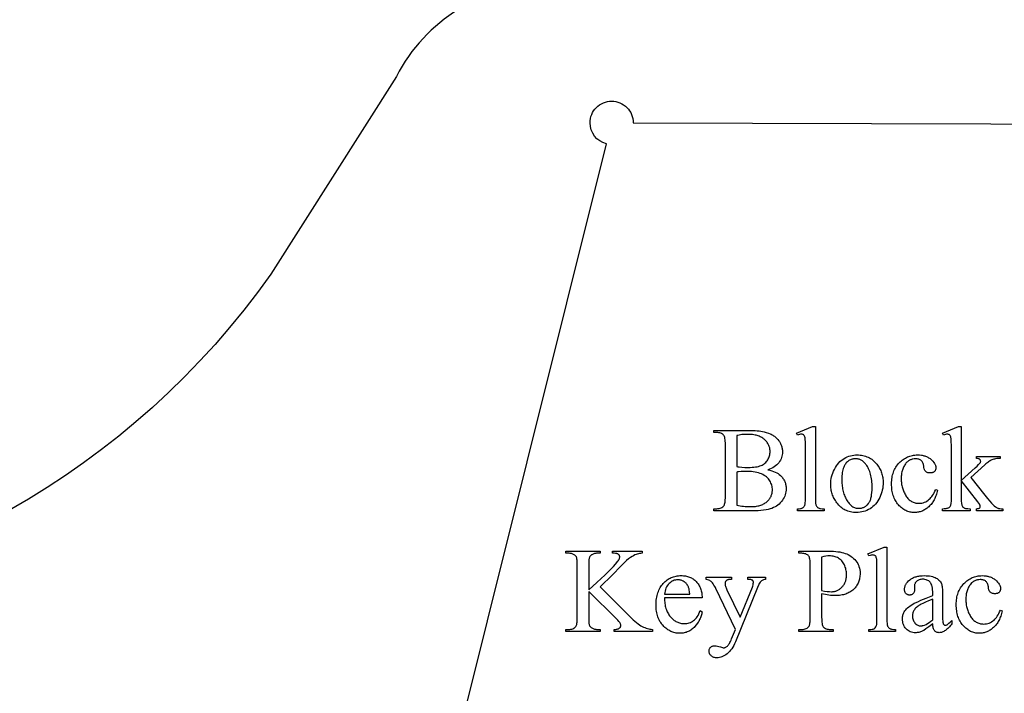
# Model space of a CAD drawing. Extents: x -6 to 123, y -29 to 78.
# Drawn here: x 28 to 36, y 30 to 36 of the extents above; entities that cross this region are included whole.
import ezdxf

# ---------------------------------------------------------------- set-up
doc = ezdxf.new("R2010")
doc.units = 0
doc.layers.add('PLAN', color=18, linetype='CONTINUOUS')

msp = doc.modelspace()

# ---------------------------------------------------------------- linework, layer by layer
at = {"layer": 'PLAN'}
for points in [[(64.7342, 6.223), (64.7342, 31.1219), (64.7342, 31.5567, 0.399276), (63.3114, 33.0585), (43.5503, 33.7699, -0.159731), (40.5467, 34.8765), (39.9538, 35.4298, 0.21512), (39.0448, 35.8646), (31.9309, 35.8646, 0.280083), (30.7057, 35.1136), (29.6781, 33.4932, -0.223845), (24.7774, 30.7267), (6.8343, 29.4225, 0.053562), (5.5301, 29.1853), (1.4989, 28.0392, 0.333345), (0.2342, 26.3793), (0.2342, 2.2708), (0.827, 2.2708), (1.3803, 2.2708), (7.3481, 2.2708), (63.7461, 2.2708, 0.414214), (64.7342, 3.2589), (64.7342, 6.223), (64.7342, 6.5007)], [(38.7097, 27.8811), (30.937, 27.8811), (30.937, 27.8811, -0.414214), (30.76, 27.7041, -0.414214), (30.583, 27.8811, -0.414214), (30.76, 28.0581, -0.061181), (30.8029, 28.0528), (32.4257, 34.5616, -0.344263), (32.2915, 34.7333, -0.414214), (32.4685, 34.9103, -0.414214), (32.6455, 34.7333), (32.6455, 34.7328), (37.5242, 34.7189, -0.413328)]]:
    msp.add_lwpolyline(points, format="xyb", dxfattribs=at)
for points in [[(33.7479, 31.8923), (33.7645, 31.8884), (33.78, 31.884), (33.7944, 31.8789), (33.8078, 31.8734), (33.8201, 31.8673), (33.8313, 31.8606), (33.8414, 31.8534), (33.8504, 31.8457), (33.8561, 31.84), (33.8615, 31.8342), (33.8665, 31.8282), (33.8711, 31.8221), (33.8753, 31.8158), (33.8792, 31.8093), (33.8827, 31.8027), (33.8858, 31.796), (33.8886, 31.7891), (33.891, 31.782), (33.893, 31.7748), (33.8946, 31.7674), (33.8959, 31.7598), (33.8969, 31.7521), (33.8974, 31.7443), (33.8976, 31.7363), (33.8971, 31.7241), (33.8956, 31.712), (33.8932, 31.7001), (33.8898, 31.6882), (33.8854, 31.6765), (33.8801, 31.665), (33.8738, 31.6535), (33.8665, 31.6422), (33.8583, 31.6314), (33.8495, 31.6213), (33.8399, 31.6119), (33.8296, 31.6033), (33.8186, 31.5955), (33.8068, 31.5885), (33.7944, 31.5822), (33.7812, 31.5766), (33.7667, 31.5718), (33.7505, 31.5676), (33.7325, 31.564), (33.7127, 31.5611), (33.6911, 31.5589), (33.6677, 31.5572), (33.6426, 31.5563), (33.6156, 31.5559), (33.3045, 31.5559), (33.3045, 31.5739), (33.3293, 31.5739), (33.3393, 31.5743), (33.3485, 31.5756), (33.357, 31.5776), (33.3648, 31.5805), (33.3719, 31.5842), (33.3782, 31.5887), (33.3838, 31.594), (33.3886, 31.6002), (33.3913, 31.605), (33.3935, 31.6111), (33.3954, 31.6183), (33.397, 31.6268), (33.3982, 31.6365), (33.3991, 31.6473), (33.3996, 31.6594), (33.3998, 31.6726), (33.3998, 32.0984), (33.3996, 32.1131), (33.3989, 32.1262), (33.3978, 32.138), (33.3963, 32.1484), (33.3943, 32.1574), (33.3919, 32.1649), (33.389, 32.171), (33.3857, 32.1757), (33.3807, 32.1808), (33.3751, 32.1851), (33.3689, 32.1888), (33.3621, 32.1918), (33.3548, 32.1941), (33.3469, 32.1958), (33.3384, 32.1968), (33.3293, 32.1971), (33.3045, 32.1971), (33.3045, 32.2151), (33.5894, 32.2151), (33.6088, 32.2149), (33.6273, 32.2144), (33.6447, 32.2135), (33.6612, 32.2122), (33.6767, 32.2106), (33.6912, 32.2086), (33.7047, 32.2062), (33.7172, 32.2034), (33.7349, 32.1987), (33.7515, 32.193), (33.7671, 32.1865), (33.7744, 32.183), (33.7815, 32.1792), (33.7884, 32.1752), (33.7949, 32.171), (33.8012, 32.1666), (33.8072, 32.162), (33.8129, 32.1572), (33.8184, 32.1522), (33.8236, 32.1469), (33.8286, 32.1415), (33.8376, 32.1301), (33.8416, 32.1243), (33.8454, 32.1184), (33.8488, 32.1124), (33.852, 32.1062), (33.8548, 32.1), (33.8574, 32.0936), (33.8596, 32.0872), (33.8616, 32.0806), (33.8632, 32.074), (33.8646, 32.0672), (33.8656, 32.0604), (33.8664, 32.0534), (33.8668, 32.0463), (33.867, 32.0391), (33.8665, 32.0269), (33.8651, 32.015), (33.8627, 32.0034), (33.8594, 31.9922), (33.8552, 31.9812), (33.85, 31.9706), (33.8439, 31.9604), (33.8368, 31.9504), (33.8288, 31.941), (33.82, 31.9321), (33.8102, 31.9239), (33.7995, 31.9163), (33.7879, 31.9094), (33.7755, 31.9031), (33.7621, 31.8974)], [(33.4931, 31.9186), (33.5025, 31.917), (33.5124, 31.9156), (33.5342, 31.9135), (33.5585, 31.9122), (33.585, 31.9118), (33.6022, 31.912), (33.6183, 31.9127), (33.6333, 31.9139), (33.6472, 31.9156), (33.66, 31.9178), (33.6717, 31.9204), (33.6822, 31.9235), (33.6917, 31.9271), (33.7004, 31.9312), (33.7085, 31.9358), (33.7162, 31.9409), (33.7233, 31.9465), (33.7298, 31.9526), (33.7359, 31.9592), (33.7414, 31.9664), (33.7464, 31.974), (33.7509, 31.982), (33.7547, 31.9902), (33.758, 31.9985), (33.7606, 32.0071), (33.7627, 32.0158), (33.7642, 32.0247), (33.7651, 32.0338), (33.7654, 32.043), (33.7652, 32.0502), (33.7646, 32.0572), (33.7637, 32.0641), (33.7624, 32.0709), (33.7608, 32.0775), (33.7587, 32.084), (33.7563, 32.0904), (33.7536, 32.0966), (33.7504, 32.1027), (33.7469, 32.1087), (33.7431, 32.1145), (33.7388, 32.1202), (33.7342, 32.1258), (33.7293, 32.1312), (33.7239, 32.1365), (33.7182, 32.1417), (33.7122, 32.1467), (33.7057, 32.1513), (33.699, 32.1556), (33.6919, 32.1596), (33.6845, 32.1632), (33.6768, 32.1666), (33.6687, 32.1696), (33.6602, 32.1723), (33.6515, 32.1747), (33.6424, 32.1768), (33.6329, 32.1786), (33.6231, 32.18), (33.613, 32.1811), (33.6026, 32.1819), (33.5918, 32.1824), (33.5806, 32.1825), (33.5686, 32.1824), (33.5569, 32.1819), (33.5456, 32.181), (33.5345, 32.1799), (33.5237, 32.1784), (33.5132, 32.1765), (33.503, 32.1744), (33.4931, 32.1719)], [(34.1363, 32.2472), (34.1363, 31.6566), (34.1366, 31.6374), (34.1378, 31.6218), (34.1386, 31.6153), (34.1397, 31.6097), (34.1409, 31.605), (34.1423, 31.6012), (34.1458, 31.5948), (34.1501, 31.5892), (34.1552, 31.5844), (34.1611, 31.5805), (34.1646, 31.5788), (34.1687, 31.5774), (34.1736, 31.5762), (34.1792, 31.5752), (34.1923, 31.5739), (34.2082, 31.5734), (34.2082, 31.5559), (33.9899, 31.5559), (33.9899, 31.5734), (34.004, 31.5738), (34.0157, 31.575), (34.0206, 31.5759), (34.0249, 31.577), (34.0287, 31.5783), (34.0318, 31.5798), (34.037, 31.5834), (34.0417, 31.5882), (34.0458, 31.5939), (34.0493, 31.6007), (34.0507, 31.6047), (34.052, 31.6096), (34.0531, 31.6154), (34.054, 31.6219), (34.0552, 31.6376), (34.0556, 31.6566), (34.0556, 32.061), (34.0554, 32.0951), (34.0547, 32.1218), (34.0537, 32.1414), (34.053, 32.1484), (34.0522, 32.1536), (34.0502, 32.1616), (34.0477, 32.1681), (34.0447, 32.1734), (34.0431, 32.1754), (34.0412, 32.1772), (34.0372, 32.18), (34.0327, 32.1819), (34.0276, 32.1831), (34.022, 32.1835), (34.0153, 32.183), (34.0077, 32.1816), (33.9992, 32.1791), (33.9899, 32.1757), (33.9817, 32.1928), (34.1144, 32.2472)], [(35.3311, 32.2472), (35.3311, 31.8044), (35.4444, 31.9074), (35.4605, 31.9224), (35.4728, 31.9344), (35.4814, 31.9433), (35.4862, 31.9492), (35.4879, 31.9521), (35.4891, 31.955), (35.4898, 31.958), (35.4901, 31.9609), (35.4896, 31.9656), (35.4881, 31.9699), (35.4856, 31.974), (35.4821, 31.9776), (35.4799, 31.9793), (35.4774, 31.9808), (35.4714, 31.9832), (35.4642, 31.9848), (35.4556, 31.9857), (35.4556, 32.0012), (35.649, 32.0012), (35.649, 31.9857), (35.6393, 31.9853), (35.63, 31.9845), (35.621, 31.9835), (35.6125, 31.9821), (35.6044, 31.9805), (35.5968, 31.9785), (35.5895, 31.9762), (35.5827, 31.9735), (35.576, 31.9704), (35.5691, 31.9668), (35.5621, 31.9627), (35.5549, 31.958), (35.5476, 31.9527), (35.5401, 31.9469), (35.5324, 31.9406), (35.5246, 31.9337), (35.4104, 31.8282), (35.5246, 31.6838), (35.5465, 31.6566), (35.5645, 31.6349), (35.5786, 31.6187), (35.5888, 31.608), (35.6001, 31.5975), (35.6106, 31.5891), (35.6157, 31.5857), (35.6205, 31.5827), (35.6251, 31.5803), (35.6296, 31.5783), (35.6329, 31.5772), (35.6368, 31.5762), (35.6463, 31.5747), (35.6579, 31.5738), (35.6719, 31.5734), (35.6719, 31.5559), (35.4556, 31.5559), (35.4556, 31.5734), (35.4641, 31.574), (35.4711, 31.5751), (35.4766, 31.5768), (35.4788, 31.5778), (35.4806, 31.579), (35.4835, 31.5818), (35.4855, 31.5852), (35.4868, 31.589), (35.4872, 31.5934), (35.4869, 31.5964), (35.486, 31.5998), (35.4844, 31.6037), (35.4823, 31.608), (35.4762, 31.6178), (35.4677, 31.6294), (35.3311, 31.8039), (35.3311, 31.6561), (35.3315, 31.6363), (35.3326, 31.6202), (35.3335, 31.6136), (35.3345, 31.6079), (35.3358, 31.6031), (35.3372, 31.5992), (35.3406, 31.5929), (35.3446, 31.5875), (35.3492, 31.5832), (35.3545, 31.5798), (35.3577, 31.5784), (35.3617, 31.5772), (35.3665, 31.5761), (35.3722, 31.5753), (35.386, 31.574), (35.4031, 31.5734), (35.4031, 31.5559), (35.1765, 31.5559), (35.1765, 31.5734), (35.1925, 31.574), (35.1997, 31.5746), (35.2063, 31.5755), (35.2124, 31.5767), (35.218, 31.5781), (35.2231, 31.5798), (35.2276, 31.5817), (35.2324, 31.5848), (35.2366, 31.5885), (35.2402, 31.593), (35.2431, 31.5982), (35.2449, 31.6026), (35.2463, 31.6077), (35.2476, 31.6136), (35.2486, 31.6201), (35.25, 31.6354), (35.2504, 31.6537), (35.2504, 32.0591), (35.2502, 32.094), (35.2496, 32.1214), (35.2485, 32.1412), (35.2478, 32.1484), (35.247, 32.1536), (35.2451, 32.1616), (35.2425, 32.1682), (35.2395, 32.1735), (35.2377, 32.1756), (35.2359, 32.1774), (35.2317, 32.1803), (35.2269, 32.1824), (35.2215, 32.1836), (35.2154, 32.184), (35.2097, 32.1835), (35.2027, 32.1819), (35.1944, 32.1794), (35.1848, 32.1757), (35.1765, 32.1928), (35.3088, 32.2472)], [(34.4775, 32.0144), (34.49, 32.0141), (34.5022, 32.0132), (34.514, 32.0117), (34.5256, 32.0096), (34.5368, 32.0069), (34.5477, 32.0036), (34.5584, 31.9996), (34.5687, 31.9951), (34.5787, 31.99), (34.5883, 31.9843), (34.5977, 31.978), (34.6068, 31.9711), (34.6155, 31.9636), (34.6239, 31.9555), (34.6321, 31.9468), (34.6399, 31.9375), (34.6462, 31.9293), (34.6521, 31.9208), (34.6576, 31.9123), (34.6626, 31.9035), (34.6673, 31.8946), (34.6716, 31.8856), (34.6754, 31.8764), (34.6789, 31.8671), (34.6819, 31.8576), (34.6846, 31.8479), (34.6868, 31.8381), (34.6886, 31.8282), (34.6901, 31.8181), (34.6911, 31.8078), (34.6917, 31.7974), (34.6919, 31.7869), (34.6914, 31.7719), (34.6901, 31.7569), (34.6879, 31.7418), (34.6847, 31.7267), (34.6807, 31.7115), (34.6758, 31.6963), (34.6699, 31.6811), (34.6632, 31.6658), (34.6557, 31.651), (34.6475, 31.6371), (34.6387, 31.6241), (34.6291, 31.6121), (34.6189, 31.601), (34.608, 31.5909), (34.5965, 31.5817), (34.5842, 31.5734), (34.5715, 31.5662), (34.5584, 31.5598), (34.5449, 31.5545), (34.5311, 31.5501), (34.5169, 31.5467), (34.5023, 31.5443), (34.4874, 31.5428), (34.4722, 31.5423), (34.4598, 31.5427), (34.4477, 31.5436), (34.4359, 31.5452), (34.4244, 31.5473), (34.4133, 31.5502), (34.4025, 31.5536), (34.392, 31.5577), (34.3819, 31.5624), (34.372, 31.5677), (34.3625, 31.5737), (34.3533, 31.5802), (34.3445, 31.5875), (34.3359, 31.5953), (34.3277, 31.6037), (34.3198, 31.6128), (34.3122, 31.6225), (34.3062, 31.6311), (34.3005, 31.6397), (34.2952, 31.6485), (34.2903, 31.6574), (34.2858, 31.6664), (34.2817, 31.6755), (34.278, 31.6848), (34.2747, 31.6942), (34.2718, 31.7038), (34.2692, 31.7135), (34.2671, 31.7233), (34.2653, 31.7332), (34.2639, 31.7433), (34.263, 31.7534), (34.2624, 31.7638), (34.2622, 31.7742), (34.2626, 31.7895), (34.2641, 31.8048), (34.2664, 31.82), (34.2698, 31.8353), (34.274, 31.8505), (34.2793, 31.8657), (34.2854, 31.8808), (34.2926, 31.896), (34.3004, 31.9106), (34.3089, 31.9243), (34.318, 31.9369), (34.3277, 31.9486), (34.338, 31.9593), (34.3489, 31.969), (34.3604, 31.9777), (34.3725, 31.9854), (34.385, 31.9922), (34.3977, 31.9981), (34.4105, 32.0031), (34.4236, 32.0071), (34.4368, 32.0103), (34.4502, 32.0125), (34.4638, 32.0139)], [(35.1357, 31.7251), (35.1333, 31.7143), (35.1307, 31.7038), (35.1278, 31.6935), (35.1246, 31.6837), (35.1211, 31.6741), (35.1174, 31.6648), (35.1134, 31.6559), (35.1091, 31.6473), (35.1046, 31.639), (35.0997, 31.631), (35.0947, 31.6233), (35.0893, 31.616), (35.0837, 31.6089), (35.0778, 31.6022), (35.0717, 31.5958), (35.0652, 31.5897), (35.0586, 31.584), (35.0519, 31.5786), (35.0451, 31.5736), (35.0383, 31.569), (35.0313, 31.5647), (35.0243, 31.5609), (35.0172, 31.5573), (35.0099, 31.5542), (35.0026, 31.5514), (34.9952, 31.549), (34.9878, 31.547), (34.9802, 31.5453), (34.9725, 31.544), (34.9648, 31.5431), (34.957, 31.5425), (34.949, 31.5423), (34.9396, 31.5426), (34.9304, 31.5433), (34.9213, 31.5446), (34.9123, 31.5463), (34.9036, 31.5486), (34.8949, 31.5513), (34.8864, 31.5545), (34.8781, 31.5583), (34.8699, 31.5625), (34.8619, 31.5672), (34.854, 31.5724), (34.8462, 31.5782), (34.8387, 31.5844), (34.8312, 31.5911), (34.8239, 31.5983), (34.8168, 31.606), (34.81, 31.6142), (34.8036, 31.6226), (34.7977, 31.6315), (34.7922, 31.6407), (34.7871, 31.6502), (34.7825, 31.6601), (34.7783, 31.6703), (34.7745, 31.6809), (34.7712, 31.6918), (34.7684, 31.7031), (34.7659, 31.7147), (34.764, 31.7267), (34.7624, 31.739), (34.7613, 31.7517), (34.7607, 31.7647), (34.7604, 31.7781), (34.7607, 31.7911), (34.7614, 31.8037), (34.7626, 31.8161), (34.7643, 31.8281), (34.7665, 31.8399), (34.7692, 31.8513), (34.7724, 31.8624), (34.7761, 31.8733), (34.7802, 31.8838), (34.7848, 31.894), (34.79, 31.9039), (34.7956, 31.9135), (34.8017, 31.9227), (34.8083, 31.9317), (34.8153, 31.9404), (34.8229, 31.9487), (34.8308, 31.9567), (34.8389, 31.9641), (34.8472, 31.971), (34.8557, 31.9774), (34.8644, 31.9833), (34.8733, 31.9887), (34.8824, 31.9936), (34.8916, 31.9979), (34.9011, 32.0018), (34.9108, 32.0051), (34.9206, 32.0079), (34.9307, 32.0102), (34.9409, 32.012), (34.9514, 32.0133), (34.962, 32.0141), (34.9729, 32.0144), (34.9889, 32.0138), (35.0042, 32.0122), (35.0116, 32.011), (35.0188, 32.0095), (35.0258, 32.0077), (35.0327, 32.0057), (35.0393, 32.0034), (35.0458, 32.0008), (35.0521, 31.9979), (35.0582, 31.9948), (35.0641, 31.9914), (35.0698, 31.9877), (35.0754, 31.9838), (35.0808, 31.9796), (35.0907, 31.9709), (35.0993, 31.962), (35.1066, 31.9532), (35.1125, 31.9442), (35.115, 31.9396), (35.1171, 31.9351), (35.1189, 31.9305), (35.1204, 31.926), (35.1216, 31.9213), (35.1224, 31.9167), (35.1229, 31.9121), (35.1231, 31.9074), (35.1229, 31.9029), (35.1223, 31.8986), (35.1214, 31.8945), (35.1201, 31.8907), (35.1184, 31.8871), (35.1164, 31.8837), (35.114, 31.8805), (35.1112, 31.8775), (35.108, 31.8748), (35.1046, 31.8725), (35.1009, 31.8705), (35.0969, 31.8689), (35.0926, 31.8677), (35.088, 31.8668), (35.0831, 31.8663), (35.0779, 31.8661), (35.0709, 31.8664), (35.0644, 31.8672), (35.0583, 31.8687), (35.0527, 31.8707), (35.0475, 31.8733), (35.0428, 31.8765), (35.0385, 31.8802), (35.0346, 31.8846), (35.0326, 31.8874), (35.0308, 31.8908), (35.0292, 31.8948), (35.0277, 31.8994), (35.0254, 31.9103), (35.0237, 31.9234), (35.0228, 31.9304), (35.0214, 31.9369), (35.0196, 31.943), (35.0174, 31.9487), (35.0147, 31.954), (35.0116, 31.9588), (35.008, 31.9632), (35.004, 31.9672), (34.9995, 31.9706), (34.9947, 31.9736), (34.9894, 31.9761), (34.9837, 31.9781), (34.9776, 31.9797), (34.9711, 31.9809), (34.9642, 31.9816), (34.9568, 31.9818), (34.945, 31.9812), (34.9337, 31.9795), (34.9283, 31.9783), (34.923, 31.9767), (34.9179, 31.9749), (34.913, 31.9728), (34.9081, 31.9704), (34.9035, 31.9677), (34.8989, 31.9648), (34.8946, 31.9615), (34.8903, 31.958), (34.8863, 31.9542), (34.8786, 31.9458), (34.8738, 31.9397), (34.8693, 31.9334), (34.8652, 31.9269), (34.8613, 31.9201), (34.8578, 31.913), (34.8546, 31.9058), (34.8516, 31.8983), (34.849, 31.8905), (34.8467, 31.8825), (34.8447, 31.8743), (34.843, 31.8658), (34.8416, 31.8571), (34.8406, 31.8482), (34.8398, 31.839), (34.8393, 31.8296), (34.8392, 31.8199), (34.8393, 31.81), (34.8398, 31.8003), (34.8406, 31.7907), (34.8416, 31.7812), (34.843, 31.7719), (34.8447, 31.7627), (34.8467, 31.7537), (34.849, 31.7449), (34.8516, 31.7361), (34.8545, 31.7276), (34.8577, 31.7191), (34.8612, 31.7109), (34.865, 31.7027), (34.8691, 31.6947), (34.8736, 31.6869), (34.8783, 31.6792), (34.8833, 31.6718), (34.8885, 31.6649), (34.894, 31.6584), (34.8996, 31.6525), (34.9055, 31.647), (34.9115, 31.642), (34.9178, 31.6375), (34.9243, 31.6334), (34.931, 31.6298), (34.938, 31.6267), (34.9451, 31.6241), (34.9525, 31.622), (34.96, 31.6203), (34.9678, 31.6191), (34.9758, 31.6184), (34.984, 31.6182), (34.9958, 31.6187), (35.0073, 31.6202), (35.0184, 31.6228), (35.0293, 31.6263), (35.0398, 31.6309), (35.05, 31.6365), (35.06, 31.6431), (35.0696, 31.6507), (35.0763, 31.6569), (35.0829, 31.6642), (35.0894, 31.6726), (35.096, 31.6822), (35.1025, 31.6929), (35.1089, 31.7048), (35.1153, 31.7178), (35.1216, 31.7319)], [(34.4624, 31.9828), (34.456, 31.9825), (34.4496, 31.9818), (34.4431, 31.9806), (34.4366, 31.9789), (34.4301, 31.9768), (34.4237, 31.9741), (34.4172, 31.971), (34.4107, 31.9674), (34.4043, 31.9633), (34.3983, 31.9583), (34.3926, 31.9527), (34.3872, 31.9464), (34.3821, 31.9393), (34.3773, 31.9315), (34.3728, 31.923), (34.3686, 31.9137), (34.3649, 31.9038), (34.3616, 31.8932), (34.3589, 31.8818), (34.3566, 31.8699), (34.3548, 31.8572), (34.3536, 31.8438), (34.3528, 31.8298), (34.3526, 31.815), (34.3527, 31.803), (34.3532, 31.7912), (34.3539, 31.7795), (34.355, 31.7681), (34.3564, 31.7569), (34.358, 31.7459), (34.36, 31.7351), (34.3622, 31.7245), (34.3648, 31.7141), (34.3677, 31.704), (34.3709, 31.694), (34.3743, 31.6843), (34.3781, 31.6747), (34.3822, 31.6654), (34.3866, 31.6563), (34.3912, 31.6473), (34.3962, 31.6388), (34.4013, 31.6308), (34.4066, 31.6234), (34.4121, 31.6165), (34.4178, 31.6102), (34.4237, 31.6044), (34.4297, 31.5992), (34.436, 31.5945), (34.4425, 31.5903), (34.4491, 31.5868), (34.456, 31.5837), (34.463, 31.5813), (34.4702, 31.5793), (34.4777, 31.578), (34.4853, 31.5771), (34.4931, 31.5769), (34.4989, 31.577), (34.5046, 31.5775), (34.5102, 31.5782), (34.5156, 31.5793), (34.5209, 31.5806), (34.5261, 31.5823), (34.5312, 31.5843), (34.5361, 31.5866), (34.5409, 31.5892), (34.5456, 31.592), (34.5501, 31.5952), (34.5545, 31.5987), (34.5588, 31.6025), (34.5629, 31.6066), (34.5709, 31.6157), (34.5746, 31.6208), (34.578, 31.6263), (34.5813, 31.6323), (34.5843, 31.6387), (34.587, 31.6455), (34.5895, 31.6528), (34.5918, 31.6605), (34.5938, 31.6686), (34.5956, 31.6772), (34.5972, 31.6862), (34.5996, 31.7055), (34.601, 31.7266), (34.6015, 31.7494), (34.6013, 31.764), (34.6007, 31.7783), (34.5997, 31.7921), (34.5983, 31.8056), (34.5965, 31.8186), (34.5943, 31.8313), (34.5917, 31.8435), (34.5887, 31.8554), (34.5853, 31.8669), (34.5815, 31.8779), (34.5774, 31.8886), (34.5728, 31.8989), (34.5678, 31.9088), (34.5624, 31.9183), (34.5566, 31.9274), (34.5504, 31.9361), (34.546, 31.9417), (34.5415, 31.947), (34.5368, 31.9519), (34.532, 31.9565), (34.527, 31.9607), (34.5219, 31.9645), (34.5166, 31.968), (34.5112, 31.9711), (34.5056, 31.9738), (34.4999, 31.9762), (34.494, 31.9782), (34.488, 31.9798), (34.4818, 31.9811), (34.4755, 31.982), (34.4691, 31.9826)], [(33.4931, 31.6036), (33.5072, 31.6005), (33.5212, 31.5978), (33.5352, 31.5956), (33.5492, 31.5937), (33.5631, 31.5923), (33.5769, 31.5913), (33.5907, 31.5907), (33.6045, 31.5905), (33.6153, 31.5906), (33.6258, 31.5911), (33.636, 31.5919), (33.6458, 31.5929), (33.6554, 31.5943), (33.6646, 31.596), (33.6734, 31.598), (33.682, 31.6004), (33.6902, 31.603), (33.6981, 31.6059), (33.7057, 31.6092), (33.7129, 31.6127), (33.7198, 31.6166), (33.7264, 31.6208), (33.7327, 31.6253), (33.7386, 31.6301), (33.7442, 31.6351), (33.7495, 31.6403), (33.7543, 31.6456), (33.7588, 31.6511), (33.763, 31.6567), (33.7668, 31.6624), (33.7702, 31.6683), (33.7733, 31.6744), (33.776, 31.6806), (33.7783, 31.6869), (33.7803, 31.6934), (33.7819, 31.7), (33.7832, 31.7068), (33.7841, 31.7137), (33.7846, 31.7208), (33.7848, 31.728), (33.7845, 31.7376), (33.7835, 31.7471), (33.7819, 31.7564), (33.7796, 31.7657), (33.7766, 31.7749), (33.7731, 31.784), (33.7688, 31.793), (33.7639, 31.8019), (33.7583, 31.8106), (33.7518, 31.8187), (33.7445, 31.8264), (33.7364, 31.8336), (33.7275, 31.8404), (33.7178, 31.8467), (33.7072, 31.8525), (33.6959, 31.8578), (33.6837, 31.8626), (33.6709, 31.8668), (33.6573, 31.8703), (33.6431, 31.8731), (33.6282, 31.8754), (33.6125, 31.877), (33.5962, 31.8779), (33.5792, 31.8782), (33.5512, 31.878), (33.5277, 31.8773), (33.5083, 31.8759), (33.5002, 31.875), (33.4931, 31.8739)], [(32.3739, 30.9328), (32.6169, 30.6912), (32.6316, 30.6768), (32.6457, 30.6636), (32.6593, 30.6517), (32.6723, 30.6409), (32.6848, 30.6313), (32.6968, 30.6229), (32.7082, 30.6157), (32.719, 30.6097), (32.7296, 30.6046), (32.7402, 30.6001), (32.7507, 30.5961), (32.7613, 30.5928), (32.7719, 30.59), (32.7824, 30.5878), (32.793, 30.5862), (32.8036, 30.5852), (32.8036, 30.5672), (32.4901, 30.5672), (32.4901, 30.5852), (32.4969, 30.5853), (32.5032, 30.5858), (32.509, 30.5865), (32.5143, 30.5876), (32.5191, 30.5889), (32.5235, 30.5905), (32.5273, 30.5924), (32.5306, 30.5947), (32.5335, 30.5971), (32.5361, 30.5995), (32.5382, 30.6021), (32.5399, 30.6047), (32.5413, 30.6074), (32.5423, 30.6101), (32.5428, 30.6129), (32.543, 30.6158), (32.5428, 30.6215), (32.5419, 30.6269), (32.5404, 30.6319), (32.5384, 30.6367), (32.5348, 30.6423), (32.5285, 30.65), (32.5196, 30.6596), (32.508, 30.6712), (32.2805, 30.8963), (32.2805, 30.6839), (32.2809, 30.661), (32.2821, 30.6423), (32.283, 30.6346), (32.2841, 30.6279), (32.2854, 30.6223), (32.2869, 30.6178), (32.2882, 30.6148), (32.29, 30.6119), (32.292, 30.6091), (32.2944, 30.6065), (32.3002, 30.6014), (32.3073, 30.5969), (32.3125, 30.5941), (32.3179, 30.5917), (32.3233, 30.5897), (32.3288, 30.5881), (32.3344, 30.5868), (32.34, 30.5859), (32.3457, 30.5854), (32.3515, 30.5852), (32.3739, 30.5852), (32.3739, 30.5672), (32.0929, 30.5672), (32.0929, 30.5852), (32.1162, 30.5852), (32.1261, 30.5856), (32.1353, 30.5867), (32.1437, 30.5885), (32.1515, 30.5911), (32.1585, 30.5945), (32.1649, 30.5986), (32.1706, 30.6034), (32.1755, 30.609), (32.1783, 30.6136), (32.1806, 30.6195), (32.1826, 30.6268), (32.1843, 30.6355), (32.1856, 30.6455), (32.1865, 30.6569), (32.187, 30.6697), (32.1872, 30.6839), (32.1872, 31.1097), (32.1868, 31.1326), (32.1856, 31.1514), (32.1847, 31.1592), (32.1837, 31.1659), (32.1824, 31.1716), (32.1809, 31.1763), (32.1795, 31.1792), (32.1778, 31.1819), (32.1758, 31.1846), (32.1735, 31.1872), (32.1679, 31.1922), (32.161, 31.1967), (32.1556, 31.1994), (32.1501, 31.2018), (32.1446, 31.2038), (32.1391, 31.2055), (32.1335, 31.2067), (32.1278, 31.2076), (32.122, 31.2082), (32.1162, 31.2084), (32.0929, 31.2084), (32.0929, 31.2264), (32.3739, 31.2264), (32.3739, 31.2084), (32.3515, 31.2084), (32.3458, 31.2082), (32.3402, 31.2077), (32.3346, 31.2068), (32.329, 31.2056), (32.3235, 31.204), (32.3181, 31.2021), (32.3126, 31.1998), (32.3073, 31.1972), (32.3037, 31.1951), (32.3003, 31.1928), (32.2973, 31.1903), (32.2945, 31.1875), (32.292, 31.1844), (32.2899, 31.1812), (32.288, 31.1776), (32.2864, 31.1739), (32.285, 31.1695), (32.2838, 31.164), (32.2828, 31.1575), (32.282, 31.15), (32.2809, 31.1319), (32.2805, 31.1097), (32.2805, 30.908), (32.3471, 30.9697), (32.3814, 31.0014), (32.4122, 31.0303), (32.4394, 31.0565), (32.463, 31.0799), (32.483, 31.1006), (32.4994, 31.1185), (32.5123, 31.1337), (32.5174, 31.1403), (32.5217, 31.1462), (32.5274, 31.1556), (32.5296, 31.1601), (32.5315, 31.1644), (32.5329, 31.1686), (32.534, 31.1726), (32.5346, 31.1765), (32.5348, 31.1802), (32.5346, 31.1829), (32.5341, 31.1856), (32.5333, 31.1882), (32.5322, 31.1907), (32.5308, 31.1931), (32.529, 31.1955), (32.5246, 31.1999), (32.5218, 31.2019), (32.5186, 31.2036), (32.5149, 31.2051), (32.5108, 31.2063), (32.5063, 31.2072), (32.5013, 31.2078), (32.4901, 31.2084), (32.475, 31.2084), (32.475, 31.2264), (32.7171, 31.2264), (32.7171, 31.2084), (32.7066, 31.2078), (32.6967, 31.2067), (32.6872, 31.2049), (32.6782, 31.2025), (32.6689, 31.1992), (32.6587, 31.1947), (32.6476, 31.1889), (32.6354, 31.1819), (32.622, 31.1731), (32.6072, 31.1619), (32.5909, 31.1484), (32.5732, 31.1325), (32.563, 31.1227), (32.5432, 31.1028), (32.4745, 31.0329)], [(34.188, 30.8759), (34.188, 30.6839), (34.1883, 30.669), (34.1889, 30.6557), (34.19, 30.6438), (34.1914, 30.6334), (34.1934, 30.6245), (34.1957, 30.6171), (34.1985, 30.6111), (34.2017, 30.6066), (34.2066, 30.6016), (34.2121, 30.5972), (34.2182, 30.5935), (34.2249, 30.5905), (34.2321, 30.5882), (34.24, 30.5865), (34.2485, 30.5855), (34.2576, 30.5852), (34.2828, 30.5852), (34.2828, 30.5672), (34.0004, 30.5672), (34.0004, 30.5852), (34.0252, 30.5852), (34.0353, 30.5856), (34.0446, 30.5869), (34.0532, 30.589), (34.061, 30.592), (34.0681, 30.5958), (34.0745, 30.6005), (34.0801, 30.606), (34.085, 30.6124), (34.0873, 30.6168), (34.0892, 30.6225), (34.0909, 30.6295), (34.0923, 30.6378), (34.0933, 30.6474), (34.0941, 30.6583), (34.0946, 30.6704), (34.0947, 30.6839), (34.0947, 31.1097), (34.0945, 31.1245), (34.0939, 31.1379), (34.0929, 31.1497), (34.0914, 31.1601), (34.0896, 31.1691), (34.0873, 31.1765), (34.0847, 31.1825), (34.0816, 31.187), (34.0766, 31.192), (34.0709, 31.1963), (34.0648, 31.2), (34.058, 31.203), (34.0507, 31.2054), (34.0428, 31.207), (34.0343, 31.208), (34.0252, 31.2084), (34.0004, 31.2084), (34.0004, 31.2264), (34.242, 31.2264), (34.2635, 31.2261), (34.2839, 31.2252), (34.3031, 31.2238), (34.3211, 31.2218), (34.338, 31.2192), (34.3537, 31.2161), (34.3682, 31.2124), (34.3815, 31.2081), (34.394, 31.2032), (34.406, 31.1975), (34.4175, 31.1909), (34.4285, 31.1836), (34.439, 31.1756), (34.4491, 31.1667), (34.4586, 31.1571), (34.4676, 31.1466), (34.4758, 31.1356), (34.4829, 31.124), (34.486, 31.118), (34.4889, 31.1119), (34.4915, 31.1057), (34.4938, 31.0994), (34.4976, 31.0863), (34.5004, 31.0727), (34.502, 31.0586), (34.5026, 31.0441), (34.5023, 31.0341), (34.5017, 31.0244), (34.5007, 31.0149), (34.4992, 31.0056), (34.4974, 30.9966), (34.4951, 30.9878), (34.4924, 30.9792), (34.4892, 30.9709), (34.4857, 30.9628), (34.4818, 30.955), (34.4774, 30.9474), (34.4726, 30.94), (34.4674, 30.9328), (34.4618, 30.9259), (34.4558, 30.9193), (34.4493, 30.9128), (34.4425, 30.9067), (34.4353, 30.901), (34.4278, 30.8956), (34.42, 30.8907), (34.4118, 30.8862), (34.4032, 30.882), (34.3943, 30.8783), (34.3851, 30.8749), (34.3755, 30.8719), (34.3656, 30.8694), (34.3553, 30.8672), (34.3447, 30.8654), (34.3338, 30.864), (34.3225, 30.8631), (34.3109, 30.8625), (34.2989, 30.8623), (34.2867, 30.8625), (34.2741, 30.8631), (34.261, 30.8642), (34.2473, 30.8657), (34.2332, 30.8676), (34.2187, 30.8699), (34.2036, 30.8727)], [(34.7218, 31.2584), (34.7218, 30.6678), (34.7222, 30.6487), (34.7233, 30.6331), (34.7242, 30.6266), (34.7252, 30.621), (34.7264, 30.6162), (34.7279, 30.6124), (34.7313, 30.606), (34.7356, 30.6004), (34.7407, 30.5957), (34.7466, 30.5917), (34.7501, 30.5901), (34.7543, 30.5887), (34.7591, 30.5875), (34.7647, 30.5865), (34.7778, 30.5851), (34.7937, 30.5847), (34.7937, 30.5672), (34.5755, 30.5672), (34.5755, 30.5847), (34.5896, 30.5851), (34.6012, 30.5863), (34.6062, 30.5872), (34.6105, 30.5883), (34.6142, 30.5895), (34.6173, 30.591), (34.6226, 30.5947), (34.6272, 30.5994), (34.6313, 30.6051), (34.6348, 30.6119), (34.6363, 30.616), (34.6375, 30.6209), (34.6386, 30.6266), (34.6395, 30.6332), (34.6407, 30.6488), (34.6411, 30.6678), (34.6411, 31.0723), (34.6409, 31.1063), (34.6402, 31.1331), (34.6392, 31.1526), (34.6385, 31.1596), (34.6377, 31.1649), (34.6357, 31.1728), (34.6333, 31.1794), (34.6303, 31.1846), (34.6286, 31.1867), (34.6268, 31.1884), (34.6227, 31.1912), (34.6182, 31.1932), (34.6131, 31.1944), (34.6076, 31.1948), (34.6008, 31.1943), (34.5932, 31.1928), (34.5848, 31.1904), (34.5755, 31.187), (34.5672, 31.204), (34.6999, 31.2584)], [(34.188, 30.9036), (34.2123, 30.8993), (34.2337, 30.8963), (34.2522, 30.8945), (34.2678, 30.8939), (34.274, 30.894), (34.2802, 30.8945), (34.2862, 30.8952), (34.2922, 30.8963), (34.298, 30.8977), (34.3037, 30.8994), (34.3093, 30.9014), (34.3149, 30.9036), (34.3203, 30.9062), (34.3255, 30.9092), (34.3307, 30.9124), (34.3358, 30.9159), (34.3408, 30.9197), (34.3456, 30.9238), (34.355, 30.933), (34.3595, 30.938), (34.3636, 30.9431), (34.3675, 30.9485), (34.3711, 30.954), (34.3744, 30.9597), (34.3774, 30.9656), (34.3801, 30.9717), (34.3825, 30.9779), (34.3847, 30.9843), (34.3866, 30.9909), (34.3881, 30.9977), (34.3894, 31.0047), (34.3904, 31.0118), (34.3911, 31.0192), (34.3917, 31.0344), (34.3914, 31.045), (34.3906, 31.0554), (34.3893, 31.0656), (34.3873, 31.0756), (34.3849, 31.0854), (34.3819, 31.0951), (34.3783, 31.1046), (34.3742, 31.1138), (34.3696, 31.1227), (34.3646, 31.131), (34.359, 31.1388), (34.3531, 31.1459), (34.3466, 31.1525), (34.3398, 31.1585), (34.3324, 31.1639), (34.3246, 31.1688), (34.3165, 31.173), (34.308, 31.1767), (34.2993, 31.1799), (34.2904, 31.1824), (34.2811, 31.1844), (34.2716, 31.1859), (34.2618, 31.1867), (34.2517, 31.187), (34.2384, 31.1864), (34.2234, 31.1847), (34.2066, 31.1818), (34.188, 31.1778)], [(32.9013, 30.8448), (32.9014, 30.8325), (32.9019, 30.8206), (32.9028, 30.8091), (32.9041, 30.7979), (32.9058, 30.787), (32.9078, 30.7764), (32.9103, 30.7662), (32.9131, 30.7563), (32.9163, 30.7467), (32.9199, 30.7375), (32.9238, 30.7286), (32.9282, 30.7201), (32.9329, 30.7119), (32.938, 30.704), (32.9435, 30.6964), (32.9494, 30.6892), (32.9556, 30.6824), (32.9618, 30.676), (32.9683, 30.67), (32.9748, 30.6645), (32.9815, 30.6595), (32.9883, 30.6548), (32.9952, 30.6507), (33.0023, 30.6469), (33.0095, 30.6436), (33.0168, 30.6408), (33.0243, 30.6383), (33.0319, 30.6363), (33.0397, 30.6348), (33.0475, 30.6337), (33.0555, 30.633), (33.0637, 30.6328), (33.0744, 30.6332), (33.0848, 30.6343), (33.0949, 30.6362), (33.1046, 30.6388), (33.1139, 30.6422), (33.1229, 30.6464), (33.1315, 30.6512), (33.1397, 30.6569), (33.1477, 30.6634), (33.1553, 30.6711), (33.1625, 30.6798), (33.1695, 30.6895), (33.1761, 30.7004), (33.1824, 30.7123), (33.1883, 30.7252), (33.1939, 30.7393), (33.209, 30.7296), (33.2076, 30.7213), (33.2059, 30.7131), (33.2038, 30.705), (33.2015, 30.697), (33.1988, 30.6891), (33.1959, 30.6813), (33.1926, 30.6736), (33.1891, 30.6659), (33.1852, 30.6584), (33.1811, 30.651), (33.1766, 30.6436), (33.1718, 30.6364), (33.1614, 30.6221), (33.1497, 30.6083), (33.1435, 30.6017), (33.137, 30.5955), (33.1304, 30.5897), (33.1236, 30.5843), (33.1166, 30.5794), (33.1094, 30.5749), (33.102, 30.5709), (33.0944, 30.5673), (33.0866, 30.5641), (33.0787, 30.5613), (33.0705, 30.5589), (33.0621, 30.557), (33.0536, 30.5555), (33.0448, 30.5544), (33.0359, 30.5538), (33.0267, 30.5536), (33.0168, 30.5538), (33.007, 30.5546), (32.9975, 30.5558), (32.9881, 30.5575), (32.9788, 30.5597), (32.9698, 30.5624), (32.961, 30.5655), (32.9523, 30.5692), (32.9438, 30.5734), (32.9355, 30.578), (32.9273, 30.5831), (32.9194, 30.5887), (32.9116, 30.5948), (32.904, 30.6014), (32.8966, 30.6085), (32.8894, 30.6161), (32.8825, 30.624), (32.876, 30.6323), (32.87, 30.641), (32.8644, 30.65), (32.8593, 30.6593), (32.8546, 30.669), (32.8503, 30.6789), (32.8466, 30.6893), (32.8432, 30.6999), (32.8403, 30.7109), (32.8379, 30.7223), (32.8358, 30.7339), (32.8343, 30.746), (32.8332, 30.7583), (32.8325, 30.771), (32.8323, 30.784), (32.8325, 30.7981), (32.8332, 30.8118), (32.8343, 30.8251), (32.8359, 30.838), (32.838, 30.8505), (32.8405, 30.8626), (32.8435, 30.8743), (32.8469, 30.8857), (32.8508, 30.8966), (32.8552, 30.9071), (32.86, 30.9173), (32.8652, 30.9271), (32.8709, 30.9364), (32.8771, 30.9454), (32.8838, 30.954), (32.8909, 30.9622), (32.8983, 30.9699), (32.906, 30.9771), (32.9139, 30.9839), (32.922, 30.9901), (32.9304, 30.9959), (32.939, 31.0011), (32.9478, 31.0059), (32.9569, 31.0101), (32.9662, 31.0139), (32.9758, 31.0171), (32.9855, 31.0198), (32.9955, 31.0221), (33.0058, 31.0238), (33.0162, 31.0251), (33.027, 31.0258), (33.0379, 31.0261), (33.0472, 31.0259), (33.0562, 31.0253), (33.065, 31.0244), (33.0737, 31.023), (33.0821, 31.0213), (33.0903, 31.0191), (33.0983, 31.0166), (33.1061, 31.0138), (33.1137, 31.0105), (33.121, 31.0068), (33.1282, 31.0028), (33.1352, 30.9983), (33.1419, 30.9935), (33.1484, 30.9883), (33.1548, 30.9827), (33.1609, 30.9767), (33.1667, 30.9704), (33.1722, 30.9639), (33.1772, 30.9571), (33.1819, 30.95), (33.1863, 30.9427), (33.1902, 30.9351), (33.1938, 30.9272), (33.197, 30.9191), (33.1998, 30.9107), (33.2022, 30.9021), (33.2043, 30.8932), (33.206, 30.884), (33.2073, 30.8746), (33.2083, 30.8649), (33.2088, 30.855), (33.209, 30.8448)], [(32.9013, 30.873), (33.1074, 30.873), (33.1059, 30.8928), (33.1036, 30.9094), (33.1023, 30.9166), (33.1008, 30.9229), (33.0991, 30.9285), (33.0972, 30.9332), (33.094, 30.9399), (33.0904, 30.9461), (33.0864, 30.952), (33.0821, 30.9575), (33.0774, 30.9627), (33.0723, 30.9675), (33.0668, 30.9719), (33.061, 30.976), (33.0549, 30.9797), (33.0488, 30.9828), (33.0426, 30.9855), (33.0364, 30.9877), (33.0301, 30.9894), (33.0237, 30.9906), (33.0172, 30.9913), (33.0107, 30.9916), (33.0007, 30.9911), (32.991, 30.9896), (32.9816, 30.9872), (32.9725, 30.9837), (32.9636, 30.9793), (32.9549, 30.9739), (32.9466, 30.9676), (32.9385, 30.9602), (32.9309, 30.952), (32.9242, 30.943), (32.9183, 30.9333), (32.9133, 30.9227), (32.909, 30.9114), (32.9056, 30.8994), (32.9031, 30.8866)], [(33.243, 31.0125), (33.4506, 31.0125), (33.4506, 30.9945), (33.4404, 30.9945), (33.4351, 30.9943), (33.4301, 30.9939), (33.4255, 30.9932), (33.4213, 30.9921), (33.4173, 30.9908), (33.4137, 30.9892), (33.4105, 30.9872), (33.4076, 30.985), (33.405, 30.9826), (33.4028, 30.98), (33.4009, 30.9773), (33.3994, 30.9744), (33.3982, 30.9714), (33.3973, 30.9682), (33.3968, 30.9649), (33.3967, 30.9614), (33.3969, 30.9565), (33.3977, 30.951), (33.3989, 30.9452), (33.4007, 30.9388), (33.4029, 30.932), (33.4057, 30.9248), (33.4127, 30.9089), (33.5211, 30.6844), (33.6207, 30.9303), (33.6244, 30.9403), (33.6269, 30.9501), (33.6285, 30.9599), (33.629, 30.9697), (33.6288, 30.9738), (33.6282, 30.9774), (33.6271, 30.9804), (33.6256, 30.9828), (33.6234, 30.9854), (33.6206, 30.9876), (33.6173, 30.9896), (33.6135, 30.9913), (33.6085, 30.9927), (33.602, 30.9937), (33.594, 30.9943), (33.5843, 30.9945), (33.5843, 31.0125), (33.7292, 31.0125), (33.7292, 30.9945), (33.7207, 30.9933), (33.7132, 30.9916), (33.7068, 30.9894), (33.7014, 30.9867), (33.6965, 30.9832), (33.6912, 30.9783), (33.6858, 30.9722), (33.6801, 30.9648), (33.6774, 30.9599), (33.6737, 30.9521), (33.6635, 30.9274), (33.4822, 30.4831), (33.4754, 30.4674), (33.4681, 30.4527), (33.4602, 30.4391), (33.4519, 30.4263), (33.443, 30.4146), (33.4337, 30.4039), (33.4238, 30.3941), (33.4134, 30.3854), (33.4028, 30.3776), (33.3924, 30.3709), (33.382, 30.3652), (33.3717, 30.3606), (33.3615, 30.357), (33.3514, 30.3544), (33.3414, 30.3529), (33.3315, 30.3523), (33.3245, 30.3526), (33.3178, 30.3534), (33.3114, 30.3547), (33.3054, 30.3565), (33.2996, 30.3588), (33.2942, 30.3616), (33.2891, 30.365), (33.2844, 30.3689), (33.28, 30.3731), (33.2763, 30.3774), (33.2731, 30.3819), (33.2705, 30.3866), (33.2685, 30.3914), (33.267, 30.3964), (33.2662, 30.4015), (33.2659, 30.4068), (33.2661, 30.4118), (33.2667, 30.4165), (33.2678, 30.421), (33.2692, 30.4252), (33.2711, 30.4292), (33.2734, 30.4329), (33.2761, 30.4364), (33.2793, 30.4396), (33.2828, 30.4425), (33.2866, 30.445), (33.2907, 30.4471), (33.2951, 30.4489), (33.2999, 30.4502), (33.3049, 30.4512), (33.3103, 30.4518), (33.316, 30.452), (33.3201, 30.4518), (33.3247, 30.4513), (33.3349, 30.4493), (33.3466, 30.446), (33.3597, 30.4413), (33.3755, 30.4358), (33.3807, 30.4345), (33.384, 30.434), (33.3877, 30.4342), (33.3915, 30.4349), (33.3953, 30.4361), (33.3993, 30.4378), (33.4033, 30.4399), (33.4074, 30.4425), (33.4116, 30.4455), (33.4159, 30.4491), (33.4202, 30.4533), (33.4245, 30.4584), (33.4288, 30.4643), (33.4332, 30.4712), (33.4375, 30.4789), (33.4419, 30.4875), (33.4462, 30.497), (33.4506, 30.5074), (33.4822, 30.5847), (33.3223, 30.9206), (33.3181, 30.9286), (33.3128, 30.9375), (33.3064, 30.9473), (33.2989, 30.958), (33.2931, 30.9658), (33.2879, 30.9723), (33.2832, 30.9773), (33.279, 30.9809), (33.2726, 30.9846), (33.2644, 30.9882), (33.2546, 30.9915), (33.243, 30.9945)], [(35.0976, 30.6314), (35.0665, 30.6077), (35.0418, 30.5896), (35.0235, 30.577), (35.0167, 30.5729), (35.0115, 30.5701), (35.0049, 30.5673), (34.9982, 30.5648), (34.9913, 30.5627), (34.9844, 30.561), (34.9774, 30.5597), (34.9702, 30.5587), (34.963, 30.5582), (34.9556, 30.558), (34.9443, 30.5585), (34.9335, 30.5599), (34.9233, 30.5624), (34.9135, 30.5659), (34.9042, 30.5703), (34.8955, 30.5757), (34.8873, 30.5822), (34.8795, 30.5896), (34.8725, 30.5978), (34.8665, 30.6066), (34.8613, 30.6161), (34.8571, 30.6261), (34.8538, 30.6368), (34.8515, 30.6482), (34.8501, 30.6601), (34.8496, 30.6727), (34.8499, 30.6807), (34.8505, 30.6884), (34.8517, 30.6959), (34.8533, 30.7031), (34.8553, 30.71), (34.8578, 30.7166), (34.8608, 30.723), (34.8642, 30.7291), (34.8697, 30.7373), (34.876, 30.7454), (34.8833, 30.7533), (34.8915, 30.7612), (34.9006, 30.7689), (34.9107, 30.7765), (34.9216, 30.7839), (34.9335, 30.7913), (34.9468, 30.7988), (34.9622, 30.8067), (34.9797, 30.8149), (34.9992, 30.8236), (35.0207, 30.8327), (35.0443, 30.8422), (35.0699, 30.852), (35.0976, 30.8623), (35.0976, 30.8798), (35.0972, 30.8958), (35.0962, 30.9105), (35.0946, 30.9238), (35.0923, 30.9359), (35.0893, 30.9467), (35.0857, 30.9561), (35.0814, 30.9643), (35.079, 30.9679), (35.0764, 30.9712), (35.0708, 30.977), (35.0646, 30.982), (35.0578, 30.9863), (35.0505, 30.9898), (35.0425, 30.9925), (35.0339, 30.9944), (35.0247, 30.9956), (35.0149, 30.9959), (35.0075, 30.9957), (35.0004, 30.9949), (34.9937, 30.9936), (34.9874, 30.9918), (34.9816, 30.9895), (34.9761, 30.9867), (34.971, 30.9833), (34.9663, 30.9794), (34.962, 30.9752), (34.9582, 30.9709), (34.955, 30.9663), (34.9524, 30.9617), (34.9504, 30.9569), (34.949, 30.9519), (34.9481, 30.9468), (34.9478, 30.9415), (34.9488, 30.9133), (34.9486, 30.9079), (34.9481, 30.9028), (34.9472, 30.898), (34.9459, 30.8935), (34.9443, 30.8893), (34.9424, 30.8855), (34.9401, 30.882), (34.9374, 30.8788), (34.9344, 30.8759), (34.9312, 30.8735), (34.9278, 30.8714), (34.9242, 30.8697), (34.9203, 30.8684), (34.9163, 30.8674), (34.912, 30.8668), (34.9075, 30.8666), (34.9031, 30.8668), (34.8989, 30.8674), (34.8949, 30.8684), (34.8911, 30.8698), (34.8876, 30.8716), (34.8842, 30.8738), (34.881, 30.8763), (34.8781, 30.8793), (34.8754, 30.8826), (34.8731, 30.8862), (34.8711, 30.8901), (34.8695, 30.8942), (34.8683, 30.8987), (34.8674, 30.9034), (34.8668, 30.9085), (34.8667, 30.9138), (34.8668, 30.919), (34.8673, 30.9241), (34.8682, 30.9292), (34.8693, 30.9343), (34.8708, 30.9393), (34.8727, 30.9442), (34.8748, 30.9491), (34.8773, 30.9539), (34.8802, 30.9587), (34.8834, 30.9634), (34.8907, 30.9727), (34.8994, 30.9817), (34.9094, 30.9906), (34.9149, 30.9948), (34.9207, 30.9988), (34.9267, 31.0025), (34.933, 31.0059), (34.9395, 31.0091), (34.9464, 31.0119), (34.9535, 31.0145), (34.9608, 31.0169), (34.9685, 31.0189), (34.9764, 31.0207), (34.9846, 31.0222), (34.993, 31.0234), (35.0107, 31.0251), (35.0295, 31.0256), (35.044, 31.0253), (35.0578, 31.0244), (35.071, 31.0228), (35.0835, 31.0206), (35.0953, 31.0178), (35.1064, 31.0144), (35.1169, 31.0103), (35.1267, 31.0057), (35.1337, 31.0016), (35.1401, 30.9971), (35.1461, 30.992), (35.1516, 30.9863), (35.1567, 30.9802), (35.1613, 30.9735), (35.1654, 30.9663), (35.169, 30.9585), (35.1711, 30.9526), (35.1728, 30.9453), (35.1743, 30.9367), (35.1756, 30.9267), (35.1765, 30.9153), (35.1772, 30.9026), (35.1778, 30.873), (35.1778, 30.7218), (35.1779, 30.693), (35.1784, 30.6704), (35.1791, 30.654), (35.1802, 30.6438), (35.1816, 30.6372), (35.1834, 30.6318), (35.1856, 30.6276), (35.1882, 30.6246), (35.1911, 30.6224), (35.1942, 30.6209), (35.1976, 30.62), (35.2011, 30.6197), (35.2049, 30.6199), (35.2084, 30.6205), (35.2117, 30.6216), (35.2147, 30.6231), (35.221, 30.6277), (35.2297, 30.6351), (35.2407, 30.6454), (35.2541, 30.6586), (35.2541, 30.6314), (35.2473, 30.6225), (35.2405, 30.6143), (35.2338, 30.6066), (35.2272, 30.5995), (35.2205, 30.5929), (35.2139, 30.5869), (35.2074, 30.5815), (35.2009, 30.5767), (35.1944, 30.5724), (35.1879, 30.5687), (35.1815, 30.5656), (35.1751, 30.563), (35.1688, 30.561), (35.1625, 30.5596), (35.1563, 30.5587), (35.1501, 30.5584), (35.1443, 30.5587), (35.1388, 30.5595), (35.1336, 30.5608), (35.1287, 30.5626), (35.1241, 30.5649), (35.1198, 30.5677), (35.1158, 30.5711), (35.1121, 30.575), (35.1088, 30.5795), (35.1059, 30.5847), (35.1035, 30.5907), (35.1014, 30.5973), (35.0998, 30.6047), (35.0986, 30.6129), (35.0979, 30.6218)], [(35.6653, 30.7364), (35.6629, 30.7255), (35.6603, 30.715), (35.6574, 30.7048), (35.6542, 30.6949), (35.6507, 30.6853), (35.647, 30.6761), (35.643, 30.6671), (35.6387, 30.6585), (35.6342, 30.6502), (35.6294, 30.6422), (35.6243, 30.6346), (35.6189, 30.6272), (35.6133, 30.6202), (35.6074, 30.6135), (35.6013, 30.6071), (35.5948, 30.601), (35.5882, 30.5952), (35.5815, 30.5899), (35.5748, 30.5849), (35.5679, 30.5802), (35.5609, 30.576), (35.5539, 30.5721), (35.5468, 30.5686), (35.5396, 30.5654), (35.5322, 30.5627), (35.5249, 30.5603), (35.5174, 30.5582), (35.5098, 30.5565), (35.5022, 30.5553), (35.4944, 30.5543), (35.4866, 30.5538), (35.4787, 30.5536), (35.4693, 30.5538), (35.46, 30.5546), (35.4509, 30.5558), (35.442, 30.5576), (35.4332, 30.5598), (35.4245, 30.5625), (35.416, 30.5658), (35.4077, 30.5695), (35.3995, 30.5737), (35.3915, 30.5785), (35.3836, 30.5837), (35.3759, 30.5894), (35.3683, 30.5956), (35.3608, 30.6023), (35.3536, 30.6096), (35.3464, 30.6173), (35.3396, 30.6254), (35.3332, 30.6339), (35.3273, 30.6427), (35.3218, 30.6519), (35.3167, 30.6614), (35.3121, 30.6713), (35.3079, 30.6815), (35.3042, 30.6921), (35.3008, 30.7031), (35.298, 30.7143), (35.2956, 30.726), (35.2936, 30.7379), (35.292, 30.7503), (35.2909, 30.7629), (35.2903, 30.776), (35.2901, 30.7894), (35.2903, 30.8023), (35.291, 30.815), (35.2923, 30.8273), (35.294, 30.8394), (35.2962, 30.8511), (35.2988, 30.8626), (35.302, 30.8737), (35.3057, 30.8845), (35.3098, 30.895), (35.3145, 30.9052), (35.3196, 30.9151), (35.3252, 30.9247), (35.3313, 30.934), (35.3379, 30.943), (35.345, 30.9516), (35.3525, 30.96), (35.3604, 30.9679), (35.3685, 30.9754), (35.3768, 30.9823), (35.3853, 30.9887), (35.394, 30.9946), (35.4029, 31), (35.412, 31.0048), (35.4212, 31.0092), (35.4307, 31.013), (35.4404, 31.0164), (35.4502, 31.0192), (35.4603, 31.0215), (35.4706, 31.0233), (35.481, 31.0246), (35.4916, 31.0253), (35.5025, 31.0256), (35.5185, 31.0251), (35.5338, 31.0234), (35.5412, 31.0222), (35.5484, 31.0207), (35.5554, 31.0189), (35.5623, 31.0169), (35.5689, 31.0146), (35.5754, 31.012), (35.5817, 31.0092), (35.5878, 31.006), (35.5937, 31.0027), (35.5995, 30.999), (35.605, 30.9951), (35.6104, 30.9908), (35.6203, 30.9821), (35.6289, 30.9733), (35.6362, 30.9644), (35.6421, 30.9554), (35.6446, 30.9509), (35.6467, 30.9464), (35.6486, 30.9418), (35.65, 30.9372), (35.6512, 30.9326), (35.652, 30.928), (35.6525, 30.9233), (35.6527, 30.9187), (35.6525, 30.9141), (35.6519, 30.9099), (35.651, 30.9058), (35.6497, 30.9019), (35.648, 30.8983), (35.646, 30.8949), (35.6436, 30.8917), (35.6408, 30.8888), (35.6377, 30.8861), (35.6342, 30.8838), (35.6305, 30.8818), (35.6265, 30.8802), (35.6222, 30.8789), (35.6176, 30.8781), (35.6127, 30.8775), (35.6075, 30.8773), (35.6005, 30.8776), (35.594, 30.8785), (35.588, 30.8799), (35.5823, 30.882), (35.5771, 30.8846), (35.5724, 30.8877), (35.5681, 30.8915), (35.5642, 30.8958), (35.5622, 30.8986), (35.5604, 30.9021), (35.5588, 30.9061), (35.5574, 30.9106), (35.555, 30.9215), (35.5533, 30.9347), (35.5524, 30.9417), (35.5511, 30.9482), (35.5493, 30.9543), (35.547, 30.96), (35.5443, 30.9652), (35.5412, 30.9701), (35.5376, 30.9745), (35.5336, 30.9784), (35.5291, 30.9819), (35.5243, 30.9848), (35.519, 30.9873), (35.5133, 30.9894), (35.5072, 30.991), (35.5007, 30.9921), (35.4938, 30.9928), (35.4864, 30.993), (35.4746, 30.9925), (35.4633, 30.9908), (35.4579, 30.9895), (35.4527, 30.988), (35.4475, 30.9861), (35.4426, 30.984), (35.4378, 30.9816), (35.4331, 30.979), (35.4286, 30.976), (35.4242, 30.9728), (35.42, 30.9693), (35.4159, 30.9655), (35.4082, 30.9571), (35.4034, 30.951), (35.399, 30.9447), (35.3948, 30.9381), (35.391, 30.9313), (35.3874, 30.9243), (35.3842, 30.917), (35.3813, 30.9095), (35.3786, 30.9018), (35.3763, 30.8938), (35.3743, 30.8855), (35.3726, 30.8771), (35.3713, 30.8684), (35.3702, 30.8594), (35.3694, 30.8502), (35.369, 30.8408), (35.3688, 30.8312), (35.369, 30.8213), (35.3694, 30.8115), (35.3702, 30.8019), (35.3712, 30.7925), (35.3726, 30.7832), (35.3743, 30.774), (35.3763, 30.765), (35.3786, 30.7561), (35.3812, 30.7474), (35.3841, 30.7388), (35.3873, 30.7304), (35.3908, 30.7221), (35.3946, 30.714), (35.3988, 30.706), (35.4032, 30.6981), (35.4079, 30.6904), (35.4129, 30.683), (35.4181, 30.6761), (35.4236, 30.6697), (35.4292, 30.6637), (35.4351, 30.6583), (35.4411, 30.6533), (35.4474, 30.6487), (35.4539, 30.6447), (35.4606, 30.6411), (35.4676, 30.638), (35.4747, 30.6354), (35.4821, 30.6332), (35.4897, 30.6316), (35.4974, 30.6304), (35.5054, 30.6297), (35.5137, 30.6294), (35.5254, 30.6299), (35.5369, 30.6315), (35.548, 30.634), (35.5589, 30.6376), (35.5694, 30.6421), (35.5797, 30.6477), (35.5896, 30.6544), (35.5992, 30.662), (35.6059, 30.6681), (35.6125, 30.6754), (35.6191, 30.6839), (35.6256, 30.6935), (35.6321, 30.7042), (35.6385, 30.716), (35.6449, 30.729), (35.6512, 30.7432)], [(35.0976, 30.663), (35.0976, 30.8326), (35.0641, 30.8191), (35.0372, 30.8077), (35.0167, 30.7984), (35.0028, 30.7913), (34.9935, 30.7859), (34.9849, 30.7805), (34.977, 30.775), (34.9698, 30.7694), (34.9633, 30.7638), (34.9575, 30.7581), (34.9523, 30.7524), (34.9478, 30.7466), (34.944, 30.7407), (34.9406, 30.7346), (34.9378, 30.7285), (34.9354, 30.7221), (34.9336, 30.7157), (34.9323, 30.7091), (34.9316, 30.7024), (34.9313, 30.6955), (34.9316, 30.687), (34.9326, 30.6788), (34.9342, 30.671), (34.9365, 30.6635), (34.9395, 30.6564), (34.9431, 30.6497), (34.9473, 30.6434), (34.9522, 30.6374), (34.9575, 30.632), (34.9631, 30.6273), (34.9688, 30.6234), (34.9747, 30.6201), (34.9808, 30.6176), (34.9871, 30.6158), (34.9936, 30.6147), (35.0003, 30.6144), (35.005, 30.6145), (35.0099, 30.6151), (35.015, 30.6161), (35.0203, 30.6174), (35.0313, 30.6212), (35.0431, 30.6265), (35.0556, 30.6333), (35.0689, 30.6417), (35.0828, 30.6516)]]:
    msp.add_lwpolyline(points, close=True, dxfattribs=at)

doc.saveas('drawing.dxf')
